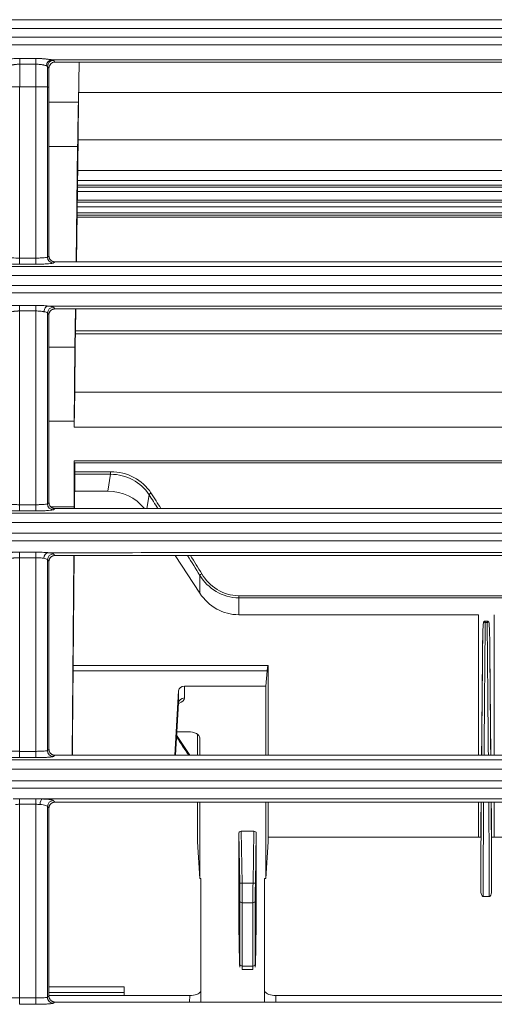
# Model space of a CAD drawing. Units: millimetres. Extents: x 0 to 1189, y 0 to 841.
# Drawn here: x 598 to 618, y 695 to 736 of the extents above; entities that cross this region are included whole.
import ezdxf

# ---------------------------------------------------------------- set-up
doc = ezdxf.new("R2010")
doc.units = ezdxf.units.MM
doc.layers.add('1', color=7, linetype='Continuous', true_color=0xffffff)

msp = doc.modelspace()

# ---------------------------------------------------------------- linework, layer by layer
at = {"layer": '1', "color": 252, "linetype": 'Continuous', "lineweight": 13}
for p, q in [((347.989, 736.418), (707.391, 736.418)), ((707.391, 736.044), (347.989, 736.044)), ((347.989, 735.675), (707.391, 735.675)), ((707.391, 735.349), (347.989, 735.349)), ((597.929, 734.776), (597.929, 734.53)), ((597.929, 734.776), (598.612, 734.776)), ((597.929, 734.53), (597.929, 733.568)), ((598.612, 734.53), (597.929, 734.53)), ((598.612, 734.776), (598.612, 734.53)), ((598.612, 733.568), (598.612, 734.53)), ((644.965, 734.717), (599.287, 734.717)), ((599.359, 734.69), (599.42, 734.617)), ((599.11, 734.441), (599.11, 733.565)), ((599.171, 734.368), (599.11, 734.441)), ((600.417, 732.93), (599.171, 732.93)), ((600.388, 731.047), (599.171, 731.047)), ((640.726, 729.605), (600.378, 729.605)), ((640.708, 728.776), (600.365, 728.776)), ((597.928, 726.063), (597.928, 726.321)), ((598.612, 726.063), (598.612, 726.321)), ((597.928, 724.317), (597.928, 724.08)), ((598.612, 724.317), (598.612, 724.08)), ((637.142, 723.11), (600.288, 723.11)), ((600.272, 722.542), (599.171, 722.542)), ((600.244, 719.418), (599.171, 719.418)), ((600.244, 717.728), (644.546, 717.728)), ((600.27, 717.273), (601.785, 717.273)), ((601.785, 717.161), (600.27, 717.161)), ((601.669, 716.446), (601.785, 717.161)), ((601.785, 717.161), (601.785, 717.273)), ((603.416, 716.297), (603.32, 715.71)), ((597.928, 715.612), (597.928, 715.874)), ((597.928, 715.874), (598.612, 715.874)), ((598.612, 715.612), (598.612, 715.874)), ((598.612, 715.612), (597.928, 715.612)), ((597.928, 713.865), (597.928, 713.63)), ((598.612, 713.865), (598.612, 713.63)), ((605.569, 712.125), (605.569, 712.879)), ((607.219, 711.928), (607.219, 712.02)), ((607.219, 712.02), (645.08, 712.02)), ((645.08, 711.928), (607.219, 711.928)), ((607.219, 711.928), (607.219, 711.214)), ((608.426, 708.832), (600.195, 708.832)), ((604.92, 708.194), (604.919, 707.687)), ((604.669, 707.486), (604.671, 707.993)), ((604.531, 705.26), (604.669, 707.486)), ((605.571, 705.991), (605.568, 706.018)), ((597.928, 705.162), (597.928, 705.427)), ((597.928, 705.427), (598.612, 705.427)), ((598.612, 705.162), (598.612, 705.427)), ((598.612, 705.162), (597.928, 705.162)), ((597.928, 703.183), (597.928, 703.415)), ((598.612, 703.183), (598.612, 703.415)), ((607.359, 699.847), (607.321, 702.039)), ((607.863, 702.039), (607.825, 699.847)), ((607.825, 699.847), (607.359, 699.847)), ((607.268, 699.099), (607.268, 696.415)), ((607.368, 696.332), (607.368, 699.016)), ((607.368, 699.016), (607.817, 699.016)), ((607.817, 699.016), (607.817, 696.332)), ((607.917, 696.415), (607.917, 699.099)), ((607.817, 696.332), (607.368, 696.332)), ((597.928, 694.712), (597.928, 694.98)), ((598.612, 694.712), (598.612, 694.98)), ((602.363, 695.212), (599.171, 695.212)), ((605.136, 694.809), (605.143, 695.08)), ((608.792, 695.08), (608.798, 694.809))]:
    msp.add_line(p, q, dxfattribs=at)
at = {"layer": '1', "color": 18, "linetype": 'Continuous', "lineweight": 13}
for p, q in [((599.42, 734.617), (644.832, 734.617)), ((600.447, 734.618), (600.417, 732.93)), ((600.428, 732.944), (600.457, 734.618)), ((599.171, 734.368), (599.171, 733.571)), ((640.807, 733.341), (600.435, 733.341)), ((600.333, 726.16), (600.404, 731.374)), ((640.764, 731.333), (600.403, 731.333)), ((600.388, 731.047), (600.321, 726.16)), ((640.736, 730.028), (600.384, 730.028)), ((640.717, 729.138), (600.371, 729.138)), ((600.376, 729.405), (640.723, 729.405)), ((600.364, 728.692), (640.706, 728.692)), ((640.943, 728.231), (600.36, 728.231)), ((640.735, 728.496), (600.363, 728.496)), ((600.357, 728.131), (641.18, 728.131)), ((641.913, 728.053), (600.357, 728.053)), ((642.059, 728.051), (600.358, 728.051)), ((644.833, 724.168), (599.419, 724.168)), ((600.294, 724.168), (600.272, 722.542)), ((600.293, 723.245), (600.306, 724.168)), ((637.142, 723.234), (600.292, 723.234)), ((600.244, 719.153), (600.27, 720.643)), ((645.08, 720.643), (600.27, 720.643)), ((600.244, 719.418), (600.244, 719.153)), ((644.759, 719.153), (600.244, 719.153)), ((600.244, 715.782), (600.244, 717.728)), ((600.246, 717.652), (644.513, 717.652)), ((600.27, 717.652), (600.27, 717.103)), ((600.27, 717.103), (600.257, 715.71)), ((601.669, 716.446), (600.264, 716.446)), ((600.244, 715.782), (599.25, 715.782)), ((599.422, 715.71), (644.83, 715.71)), ((600.244, 715.71), (600.244, 715.782)), ((644.833, 713.72), (599.419, 713.72)), ((600.149, 705.26), (600.226, 713.719)), ((600.239, 713.719), (600.17, 705.996)), ((605.569, 712.125), (604.526, 713.72)), ((617.389, 711.214), (607.219, 711.214)), ((617.389, 705.26), (617.389, 711.214)), ((618.059, 705.26), (618.059, 711.214)), ((617.756, 710.946), (617.672, 710.946)), ((617.756, 710.89), (617.672, 710.89)), ((617.672, 710.89), (617.672, 710.89)), ((617.756, 710.89), (617.756, 710.89)), ((608.461, 709.065), (600.197, 709.065)), ((608.426, 708.832), (608.364, 708.194)), ((608.467, 708.989), (608.467, 705.26)), ((604.92, 708.194), (608.364, 708.194)), ((608.364, 708.194), (608.364, 705.259)), ((604.671, 707.993), (604.502, 705.26)), ((604.531, 705.26), (604.669, 707.482)), ((604.584, 706.106), (605.147, 705.26)), ((605.069, 706.256), (604.593, 706.256)), ((605.467, 705.26), (605.467, 706.152)), ((600.17, 705.996), (600.169, 705.26)), ((605.571, 705.259), (605.571, 705.991)), ((599.422, 705.26), (644.829, 705.26)), ((644.833, 703.271), (599.419, 703.271)), ((605.467, 701.6), (605.467, 703.271)), ((605.571, 700.041), (605.571, 703.271)), ((608.364, 703.271), (608.364, 700.041)), ((608.467, 703.271), (608.467, 701.6)), ((617.389, 701.797), (617.389, 703.271)), ((618.059, 701.797), (618.059, 703.271)), ((607.223, 701.977), (607.259, 699.847)), ((607.223, 701.977), (607.223, 698.134)), ((607.863, 702.039), (607.321, 702.039)), ((607.925, 699.847), (607.962, 701.977)), ((607.962, 698.134), (607.962, 701.977)), ((605.571, 700.041), (605.467, 701.6)), ((608.467, 701.6), (608.364, 700.041)), ((608.468, 701.797), (617.389, 701.797)), ((617.389, 701.797), (617.484, 701.797)), ((617.944, 701.797), (618.059, 701.797)), ((618.059, 701.797), (645.08, 701.797)), ((605.617, 700.041), (605.571, 700.041)), ((605.617, 694.809), (605.617, 700.041)), ((608.317, 700.041), (608.317, 694.809)), ((608.364, 700.041), (608.317, 700.041)), ((617.845, 699.28), (617.583, 699.28)), ((607.24, 697.162), (607.223, 698.134)), ((607.962, 698.134), (607.945, 697.162)), ((607.365, 696.18), (607.82, 696.18)), ((602.357, 695.447), (599.171, 695.447)), ((599.171, 695.08), (605.143, 695.08)), ((602.365, 695.08), (602.363, 695.212)), ((608.792, 695.08), (645.08, 695.08))]:
    msp.add_line(p, q, dxfattribs=at)
at = {"layer": '1', "color": 252, "linetype": 'Continuous', "lineweight": 13}
for centre, major_axis, ratio, start_param, end_param in [((599.287, 734.469), (-0.053, -0.244), 0.895135, 3.378273, 4.903302), ((598.612, 734.434), (0.5, 0), 0.157656, 0.08728, 0.453033), ((599.359, 734.441), (-0.192, -0.16), 0.990777, 4.022679, 5.584363), ((598.612, 734.683), (0.75, 0), 0.105104, 0.08728, 0.453033), ((599.359, 726.36), (-0.156, 0.196), 0.993762, 0.898024, 2.465849), ((599.359, 723.991), (-0.192, -0.16), 0.990803, 4.02434, 5.58264), ((603.498, 716.328), (-0.084, -0.0542), 0.36902, 4.478604, 5.747571), ((572.812, 680.025), (42.579, -82.381), 0.48211, 1.760384, 1.768025), ((572.895, 680.055), (42.555, -82.49), 0.481782, 1.760042, 1.768628), ((599.359, 715.91), (-0.156, 0.196), 0.993752, 0.897404, 2.46644), ((599.359, 713.542), (-0.192, -0.16), 0.990812, 4.024934, 5.582023), ((572.812, 680.025), (42.579, -82.381), 0.48211, 1.723933, 1.734701), ((572.895, 680.055), (42.555, -82.49), 0.481782, 1.724536, 1.734401), ((605.652, 712.909), (-0.0852, -0.0524), 0.336625, 4.508274, 5.755254), ((604.919, 707.475), (-0.25, 0.001), 0.848047, 4.715023, 6.233486), ((604.418, 707.687), (0.501, 0), 0.529198, 5.257251, 6.281623), ((599.359, 705.459), (-0.156, 0.196), 0.993743, 0.896782, 2.467033), ((598.882, 703.161), (0.01, 0.25), 0.362066, 0.112373, 1.52337), ((599.359, 703.094), (0.193, 0.159), 0.990821, 0.883937, 2.439811), ((607.249, 699.863), (0.016, -0.9), 0.010904, 0.558315, 1.553153), ((607.359, 699.849), (0.1, 0.0017), 0.01745, 3.1525, 4.712088), ((607.349, 699.864), (0.016, -1), 0.009815, 0.558351, 1.553189), ((607.836, 699.864), (-0.016, -1), 0.009815, 4.729996, 5.724834), ((607.825, 699.849), (0.1, -0.0017), 0.01745, 4.71269, 6.272278), ((607.936, 699.863), (-0.016, -0.9), 0.010904, 4.730033, 5.72487), ((607.368, 699.101), (0.1, 0), 0.848048, 3.162174, 4.712389), ((607.817, 699.101), (0.1, 0), 0.848048, 4.712389, 6.262604), ((599.36, 695.009), (-0.155, 0.196), 0.993734, 0.896158, 2.467627)]:
    msp.add_ellipse(centre, major_axis=major_axis, ratio=ratio, start_param=start_param, end_param=end_param, dxfattribs=at)
at = {"layer": '1', "color": 18, "linetype": 'Continuous', "lineweight": 13}
for centre, major_axis, ratio, start_param, end_param in [((599.422, 734.366), (-0.161, 0.194), 0.990777, 5.593475, 7.15516), ((600.484, 733.012), (-0.105, -6), 0.010904, 4.726241, 5.04627), ((600.484, 733.012), (-0.087, -5), 0.010904, 4.726241, 5.04627), ((600.373, 724.883), (-0.087, -5), 0.010904, 5.04627, 5.72487), ((600.368, 724.507), (-0.105, -6), 0.010904, 5.04627, 5.72487), ((600.255, 718.152), (-0.009, -0.5), 0.010904, 5.72487, 6.283395), ((601.577, 714.52), (-1.882, -0.771), 0.937387, 3.395345, 4.300382), ((607.219, 713.311), (0, -2.097), 0.953686, 5.313544, 6.283185), ((608.426, 708.565), (-0.035, -0.5), 0.043523, 2.586139, 4.153439), ((604.92, 707.982), (0.25, 0), 0.848047, 1.570796, 3.089259), ((605.069, 705.991), (0.502, 0), 0.528124, 0, 1.570796), ((602.966, 735.111), (31.671, -58.261), 0.204832, 5.12044, 5.135783), ((607.323, 701.976), (0.1, -0.001), 0.63163, 1.589446, 3.149034), ((607.862, 701.976), (-0.1, -0.001), 0.63163, 3.134151, 4.693739), ((607.249, 697.178), (0.016, -0.9), 0.010904, 4.729652, 6.8415), ((607.936, 697.178), (-0.016, -0.9), 0.010904, 5.72487, 7.836719), ((607.368, 696.416), (0.1, 0), 0.848048, 3.162174, 4.712389), ((607.349, 697.18), (0.016, -1), 0.009815, 6.282985, 6.841536), ((607.817, 696.416), (0.1, 0), 0.848048, 4.712389, 6.262604), ((607.836, 697.18), (-0.016, -1), 0.009815, 5.724834, 6.283385), ((602.366, 694.947), (0.009, -0.5), 0.002649, 2.129255, 3.141868), ((605.143, 695.345), (0.5, 0), 0.529807, 4.712389, 5.961001), ((608.792, 695.345), (0.5, 0), 0.529807, 3.463777, 4.712389)]:
    msp.add_ellipse(centre, major_axis=major_axis, ratio=ratio, start_param=start_param, end_param=end_param, dxfattribs=at)
at = {"layer": '1', "color": 252, "linetype": 'Continuous', "lineweight": 13}
for points, knots in [([(597.254, 734.717), (597.27, 734.721), (597.288, 734.724), (597.327, 734.731), (597.349, 734.734), (597.379, 734.739), (597.385, 734.74), (597.397, 734.741), (597.403, 734.742), (597.423, 734.745), (597.436, 734.746), (597.476, 734.751), (597.504, 734.754), (597.548, 734.759), (597.564, 734.76), (597.587, 734.762), (597.594, 734.763), (597.61, 734.764), (597.618, 734.765), (597.658, 734.767), (597.69, 734.769), (597.757, 734.773), (597.79, 734.774), (597.842, 734.775), (597.859, 734.776), (597.894, 734.776), (597.911, 734.776), (597.929, 734.776)], [0, 0, 0, 0, 0.125, 0.125, 0.25, 0.25, 0.28125, 0.28125, 0.3125, 0.3125, 0.375, 0.375, 0.5, 0.5, 0.5625, 0.5625, 0.59375, 0.59375, 0.625, 0.625, 0.75, 0.75, 0.875, 0.875, 0.9375, 0.9375, 1, 1, 1, 1]), ([(597.929, 734.53), (597.917, 734.53), (597.905, 734.53), (597.881, 734.53), (597.87, 734.53), (597.835, 734.528), (597.789, 734.525), (597.745, 734.521), (597.719, 734.518), (597.713, 734.517), (597.703, 734.516), (597.687, 734.514), (597.672, 734.512), (597.643, 734.507), (597.624, 734.504), (597.597, 734.499), (597.589, 734.497), (597.572, 734.493), (597.564, 734.492), (597.541, 734.486), (597.527, 734.483), (597.501, 734.476), (597.489, 734.472), (597.479, 734.469)], [0, 0, 0, 0, 0.0625, 0.0625, 0.125, 0.125, 0.25, 0.375, 0.375, 0.40625, 0.40625, 0.4375, 0.5, 0.5, 0.625, 0.625, 0.6875, 0.6875, 0.75, 0.75, 0.875, 0.875, 1, 1, 1, 1]), ([(598.612, 734.776), (598.647, 734.776), (598.716, 734.775), (598.783, 734.773), (598.825, 734.771), (598.833, 734.77), (598.85, 734.769), (598.858, 734.769), (598.882, 734.767), (598.899, 734.766), (598.946, 734.763), (598.977, 734.76), (599.021, 734.756), (599.035, 734.754), (599.057, 734.752), (599.064, 734.751), (599.078, 734.75), (599.085, 734.749), (599.118, 734.745), (599.144, 734.741), (599.191, 734.734), (599.213, 734.731), (599.243, 734.726), (599.252, 734.724), (599.27, 734.721), (599.279, 734.719), (599.287, 734.717)], [0, 0, 0, 0, 0.125, 0.25, 0.25, 0.28125, 0.28125, 0.3125, 0.3125, 0.375, 0.375, 0.5, 0.5, 0.5625, 0.5625, 0.59375, 0.59375, 0.625, 0.625, 0.75, 0.75, 0.875, 0.875, 0.9375, 0.9375, 1, 1, 1, 1]), ([(599.062, 734.469), (599.057, 734.47), (599.051, 734.472), (599.039, 734.476), (599.033, 734.477), (599.014, 734.483), (599, 734.486), (598.969, 734.493), (598.952, 734.497), (598.925, 734.502), (598.916, 734.504), (598.897, 734.507), (598.888, 734.509), (598.858, 734.513), (598.838, 734.516), (598.806, 734.52), (598.795, 734.521), (598.779, 734.523), (598.773, 734.523), (598.762, 734.524), (598.756, 734.525), (598.728, 734.527), (598.705, 734.528), (598.659, 734.53), (598.636, 734.53), (598.612, 734.53)], [0, 0, 0, 0, 0.0625, 0.0625, 0.125, 0.125, 0.25, 0.25, 0.375, 0.375, 0.4375, 0.4375, 0.5, 0.5, 0.625, 0.625, 0.6875, 0.6875, 0.71875, 0.71875, 0.75, 0.75, 0.875, 0.875, 1, 1, 1, 1]), ([(597.928, 726.063), (597.845, 726.063), (597.76, 726.064), (597.601, 726.068), (597.526, 726.071), (597.395, 726.078), (597.337, 726.082), (597.248, 726.092), (597.215, 726.098), (597.189, 726.106), (597.184, 726.108), (597.181, 726.11)], [0, 0, 0, 0, 0.227435, 0.227435, 0.454865, 0.454865, 0.682355, 0.682355, 0.90997, 0.90997, 1, 1, 1, 1]), ([(597.43, 726.361), (597.432, 726.359), (597.436, 726.357), (597.453, 726.35), (597.475, 726.346), (597.534, 726.337), (597.573, 726.334), (597.66, 726.328), (597.71, 726.325), (597.816, 726.322), (597.873, 726.321), (597.928, 726.321)], [0, 0, 0, 0, 0.090063, 0.090063, 0.31774, 0.31774, 0.545243, 0.545243, 0.772636, 0.772636, 1, 1, 1, 1]), ([(597.928, 726.321), (598.095, 726.321), (598.262, 726.321), (598.49, 726.321), (598.551, 726.321), (598.612, 726.321)], [0, 0, 0, 0, 0.731226, 0.731226, 1, 1, 1, 1]), ([(598.612, 726.321), (598.634, 726.321), (598.657, 726.321), (598.734, 726.322), (598.789, 726.324), (598.889, 726.328), (598.935, 726.331), (599.013, 726.338), (599.045, 726.342), (599.091, 726.351), (599.105, 726.356), (599.11, 726.361)], [0, 0, 0, 0, 0.089261, 0.089261, 0.316746, 0.316746, 0.544403, 0.544403, 0.772184, 0.772184, 1, 1, 1, 1]), ([(599.359, 726.11), (599.352, 726.105), (599.33, 726.099), (599.261, 726.088), (599.213, 726.083), (599.097, 726.075), (599.027, 726.071), (598.878, 726.066), (598.795, 726.064), (598.679, 726.063), (598.646, 726.063), (598.612, 726.063)], [0, 0, 0, 0, 0.227742, 0.227742, 0.455488, 0.455488, 0.683163, 0.683163, 0.910708, 0.910708, 1, 1, 1, 1]), ([(599.11, 726.361), (599.125, 726.372), (599.139, 726.384), (599.156, 726.397), (599.158, 726.399), (599.164, 726.403), (599.167, 726.406), (599.171, 726.409)], [0, 0, 0, 0, 0.717672, 0.717672, 0.816403, 0.816403, 1, 1, 1, 1]), ([(599.421, 726.16), (599.417, 726.157), (599.413, 726.153), (599.395, 726.138), (599.38, 726.127), (599.363, 726.114), (599.361, 726.112), (599.359, 726.11)], [0, 0, 0, 0, 0.199015, 0.199015, 0.900753, 0.900753, 1, 1, 1, 1]), ([(707.392, 725.581), (646.812, 725.581), (586.232, 725.581), (466.431, 725.581), (407.21, 725.581), (347.988, 725.581)], [0, 0, 0, 0, 0.505671, 0.505671, 1, 1, 1, 1]), ([(347.988, 725.166), (351.073, 725.166), (354.157, 725.166), (369.577, 725.166), (381.914, 725.166), (443.596, 725.165), (492.942, 725.165), (597.322, 725.165), (652.357, 725.165), (707.392, 725.165)], [0, 0, 0, 0, 0.025744, 0.025744, 0.128718, 0.128718, 0.540616, 0.540616, 1, 1, 1, 1]), ([(707.392, 724.849), (704.058, 724.849), (700.725, 724.849), (684.058, 724.849), (670.725, 724.849), (604.058, 724.849), (550.725, 724.849), (469.105, 724.849), (440.817, 724.849), (396.139, 724.849), (379.747, 724.849), (359.258, 724.849), (355.16, 724.849), (350.037, 724.849), (349.013, 724.849), (347.988, 724.849)], [0, 0, 0, 0, 0.027824, 0.027824, 0.139119, 0.139119, 0.584302, 0.584302, 0.82042, 0.82042, 0.957243, 0.957243, 0.991449, 0.991449, 1, 1, 1, 1]), ([(597.928, 724.08), (597.91, 724.08), (597.892, 724.08), (597.865, 724.079), (597.855, 724.079), (597.837, 724.078), (597.828, 724.078), (597.784, 724.075), (597.75, 724.072), (597.709, 724.068), (597.701, 724.067), (597.685, 724.065), (597.677, 724.064), (597.654, 724.06), (597.639, 724.058), (597.596, 724.051), (597.57, 724.046), (597.547, 724.042)], [0, 0, 0, 0, 0.125, 0.125, 0.1875, 0.1875, 0.25, 0.25, 0.5, 0.5, 0.5625, 0.5625, 0.625, 0.625, 0.75, 0.75, 1, 1, 1, 1]), ([(598.956, 724.049), (598.945, 724.051), (598.933, 724.053), (598.908, 724.057), (598.895, 724.059), (598.855, 724.065), (598.827, 724.068), (598.783, 724.073), (598.768, 724.074), (598.738, 724.076), (598.722, 724.077), (598.676, 724.079), (598.644, 724.08), (598.612, 724.08)], [0, 0, 0, 0, 0.125, 0.125, 0.25, 0.25, 0.5, 0.5, 0.625, 0.625, 0.75, 0.75, 1, 1, 1, 1]), ([(599.11, 723.992), (599.11, 723.993), (599.109, 723.995), (599.1, 724.006), (599.083, 724.016), (599.032, 724.033), (598.997, 724.042), (598.956, 724.049)], [0, 0, 0, 0, 0.062138, 0.062138, 0.529819, 0.529819, 1, 1, 1, 1]), ([(599.129, 724.29), (599.191, 724.284), (599.242, 724.277), (599.319, 724.261), (599.345, 724.252), (599.357, 724.242), (599.358, 724.241), (599.359, 724.24)], [0, 0, 0, 0, 0.468997, 0.468997, 0.937792, 0.937792, 1, 1, 1, 1]), ([(599.359, 724.24), (599.365, 724.233), (599.37, 724.227), (599.383, 724.212), (599.39, 724.203), (599.404, 724.186), (599.412, 724.177), (599.419, 724.168)], [0, 0, 0, 0, 0.273063, 0.273063, 0.632198, 0.632198, 1, 1, 1, 1]), ([(599.171, 723.919), (599.164, 723.927), (599.157, 723.936), (599.136, 723.961), (599.123, 723.976), (599.11, 723.992)], [0, 0, 0, 0, 0.360416, 0.360416, 1, 1, 1, 1]), ([(601.785, 717.273), (602.135, 717.273), (602.478, 717.188), (603.072, 716.873), (603.322, 716.644), (603.498, 716.371)], [0, 0, 0, 0, 0.5, 0.5, 1, 1, 1, 1]), ([(603.416, 716.297), (603.249, 716.56), (603.012, 716.78), (602.446, 717.082), (602.118, 717.162), (601.785, 717.161)], [0, 0, 0, 0, 0.5, 0.5, 1, 1, 1, 1]), ([(597.43, 715.911), (597.432, 715.909), (597.436, 715.907), (597.453, 715.901), (597.475, 715.897), (597.534, 715.889), (597.572, 715.886), (597.66, 715.88), (597.71, 715.878), (597.816, 715.875), (597.872, 715.874), (597.928, 715.874)], [0, 0, 0, 0, 0.089734, 0.089734, 0.317368, 0.317368, 0.544941, 0.544941, 0.772476, 0.772476, 1, 1, 1, 1]), ([(598.612, 715.874), (598.635, 715.874), (598.657, 715.874), (598.734, 715.875), (598.789, 715.876), (598.889, 715.881), (598.935, 715.883), (599.013, 715.89), (599.045, 715.894), (599.091, 715.902), (599.105, 715.906), (599.11, 715.911)], [0, 0, 0, 0, 0.089454, 0.089454, 0.31702, 0.31702, 0.544647, 0.544647, 0.772318, 0.772318, 1, 1, 1, 1]), ([(599.11, 715.911), (599.123, 715.921), (599.136, 715.931), (599.157, 715.947), (599.164, 715.953), (599.171, 715.959)], [0, 0, 0, 0, 0.639601, 0.639601, 1, 1, 1, 1]), ([(599.422, 715.71), (599.414, 715.704), (599.407, 715.698), (599.386, 715.682), (599.373, 715.671), (599.359, 715.66)], [0, 0, 0, 0, 0.35185, 0.35185, 1, 1, 1, 1]), ([(597.928, 715.612), (597.845, 715.612), (597.759, 715.613), (597.601, 715.617), (597.526, 715.62), (597.394, 715.627), (597.337, 715.632), (597.248, 715.642), (597.215, 715.647), (597.189, 715.655), (597.184, 715.658), (597.181, 715.66)], [0, 0, 0, 0, 0.227549, 0.227549, 0.455097, 0.455097, 0.682665, 0.682665, 0.910278, 0.910278, 1, 1, 1, 1]), ([(599.359, 715.66), (599.352, 715.654), (599.33, 715.648), (599.261, 715.638), (599.213, 715.633), (599.097, 715.624), (599.027, 715.621), (598.878, 715.615), (598.795, 715.614), (598.679, 715.613), (598.646, 715.612), (598.612, 715.612)], [0, 0, 0, 0, 0.227656, 0.227656, 0.455314, 0.455314, 0.682948, 0.682948, 0.910535, 0.910535, 1, 1, 1, 1]), ([(707.392, 715.126), (646.812, 715.126), (586.232, 715.126), (466.431, 715.126), (407.209, 715.126), (347.988, 715.126)], [0, 0, 0, 0, 0.505671, 0.505671, 1, 1, 1, 1]), ([(347.988, 714.666), (351.072, 714.666), (354.156, 714.666), (369.577, 714.666), (381.913, 714.666), (443.594, 714.666), (492.94, 714.666), (597.321, 714.666), (652.356, 714.666), (707.392, 714.667)], [0, 0, 0, 0, 0.025743, 0.025743, 0.128716, 0.128716, 0.540609, 0.540609, 1, 1, 1, 1]), ([(707.392, 714.35), (704.059, 714.35), (700.726, 714.35), (684.059, 714.35), (670.726, 714.35), (604.059, 714.35), (550.726, 714.35), (470.019, 714.35), (442.647, 714.35), (398.186, 714.35), (381.097, 714.35), (359.736, 714.35), (355.464, 714.35), (350.124, 714.35), (349.056, 714.35), (347.988, 714.35)], [0, 0, 0, 0, 0.027824, 0.027824, 0.139119, 0.139119, 0.5843, 0.5843, 0.812784, 0.812784, 0.955425, 0.955425, 0.991085, 0.991085, 1, 1, 1, 1]), ([(597.928, 713.63), (597.921, 713.63), (597.913, 713.63), (597.897, 713.63), (597.889, 713.63), (597.866, 713.629), (597.85, 713.629), (597.804, 713.627), (597.775, 713.625), (597.738, 713.622), (597.731, 713.621), (597.717, 713.62), (597.696, 713.618), (597.675, 713.616), (597.636, 713.611), (597.612, 713.607), (597.589, 713.604)], [0, 0, 0, 0, 0.0625, 0.0625, 0.125, 0.125, 0.25, 0.25, 0.5, 0.5, 0.5625, 0.5625, 0.625, 0.75, 0.75, 1, 1, 1, 1]), ([(597.928, 713.865), (598.042, 713.865), (598.156, 713.865), (598.384, 713.865), (598.498, 713.865), (598.612, 713.865)], [0, 0, 0, 0, 0.500004, 0.500004, 1, 1, 1, 1]), ([(598.612, 713.63), (598.498, 713.63), (598.384, 713.63), (598.156, 713.63), (598.042, 713.63), (597.928, 713.63)], [0, 0, 0, 0, 0.499996, 0.499996, 1, 1, 1, 1]), ([(598.952, 713.604), (598.941, 713.606), (598.929, 713.607), (598.904, 713.611), (598.891, 713.612), (598.852, 713.617), (598.824, 713.62), (598.781, 713.624), (598.766, 713.625), (598.736, 713.627), (598.721, 713.627), (598.675, 713.629), (598.644, 713.63), (598.612, 713.63)], [0, 0, 0, 0, 0.125, 0.125, 0.25, 0.25, 0.5, 0.5, 0.625, 0.625, 0.75, 0.75, 1, 1, 1, 1]), ([(599.11, 713.544), (599.108, 713.548), (599.104, 713.553), (599.086, 713.567), (599.064, 713.577), (599.011, 713.592), (598.983, 713.598), (598.952, 713.603)], [0, 0, 0, 0, 0.197943, 0.197943, 0.656205, 0.656205, 1, 1, 1, 1]), ([(599.122, 713.842), (599.168, 713.838), (599.21, 713.833), (599.289, 713.82), (599.323, 713.811), (599.35, 713.799), (599.356, 713.795), (599.359, 713.791)], [0, 0, 0, 0, 0.344783, 0.344783, 0.802651, 0.802651, 1, 1, 1, 1]), ([(599.359, 713.791), (599.372, 713.776), (599.384, 713.761), (599.404, 713.737), (599.411, 713.728), (599.419, 713.72)], [0, 0, 0, 0, 0.630359, 0.630359, 1, 1, 1, 1]), ([(599.171, 713.47), (599.164, 713.479), (599.157, 713.488), (599.136, 713.512), (599.123, 713.528), (599.11, 713.544)], [0, 0, 0, 0, 0.360396, 0.360396, 1, 1, 1, 1]), ([(607.219, 711.928), (606.874, 711.928), (606.539, 712.029), (605.974, 712.369), (605.741, 712.607), (605.569, 712.879)], [0, 0, 0, 0, 0.5, 0.5, 1, 1, 1, 1]), ([(605.652, 712.948), (605.813, 712.685), (606.033, 712.453), (606.569, 712.12), (606.889, 712.02), (607.219, 712.02)], [0, 0, 0, 0, 0.5, 0.5, 1, 1, 1, 1]), ([(617.672, 710.89), (617.672, 710.831), (617.671, 710.773), (617.669, 710.478), (617.667, 710.243), (617.656, 709.066), (617.648, 708.124), (617.634, 706.541), (617.628, 705.9), (617.622, 705.26)], [0, 0, 0, 0, 0.031361, 0.031361, 0.156805, 0.156805, 0.658582, 0.658582, 1, 1, 1, 1]), ([(617.806, 705.26), (617.8, 705.926), (617.794, 706.592), (617.777, 708.469), (617.767, 709.679), (617.756, 710.89)], [0, 0, 0, 0, 0.354854, 0.354854, 1, 1, 1, 1]), ([(617.522, 705.26), (617.528, 705.941), (617.534, 706.623), (617.54, 707.346), (617.541, 707.386), (617.55, 708.37), (617.558, 709.312), (617.566, 710.255)], [0, 0, 0, 0, 0.409444, 0.409444, 0.433765, 0.433765, 1, 1, 1, 1]), ([(617.862, 710.255), (617.863, 710.197), (617.863, 710.138), (617.866, 709.843), (617.868, 709.608), (617.878, 708.431), (617.886, 707.489), (617.899, 706.118), (617.902, 705.689), (617.906, 705.26)], [0, 0, 0, 0, 0.035347, 0.035347, 0.176733, 0.176733, 0.742278, 0.742278, 1, 1, 1, 1]), ([(597.43, 705.461), (597.432, 705.459), (597.436, 705.457), (597.453, 705.452), (597.475, 705.448), (597.534, 705.441), (597.572, 705.438), (597.66, 705.433), (597.71, 705.431), (597.816, 705.428), (597.872, 705.427), (597.928, 705.427)], [0, 0, 0, 0, 0.08954, 0.08954, 0.317162, 0.317162, 0.544777, 0.544777, 0.772389, 0.772389, 1, 1, 1, 1]), ([(598.612, 705.427), (598.635, 705.427), (598.657, 705.427), (598.734, 705.428), (598.789, 705.429), (598.889, 705.433), (598.935, 705.436), (599.013, 705.442), (599.045, 705.445), (599.091, 705.452), (599.106, 705.456), (599.11, 705.461)], [0, 0, 0, 0, 0.089514, 0.089514, 0.317129, 0.317129, 0.544749, 0.544749, 0.772374, 0.772374, 1, 1, 1, 1]), ([(599.11, 705.461), (599.123, 705.471), (599.136, 705.481), (599.157, 705.497), (599.164, 705.503), (599.171, 705.509)], [0, 0, 0, 0, 0.639625, 0.639625, 1, 1, 1, 1]), ([(599.422, 705.26), (599.415, 705.254), (599.408, 705.248), (599.387, 705.231), (599.373, 705.221), (599.359, 705.21)], [0, 0, 0, 0, 0.350102, 0.350102, 1, 1, 1, 1]), ([(347.988, 705.07), (439.383, 705.07), (530.779, 705.07), (650.58, 705.07), (678.986, 705.07), (707.393, 705.07)], [0, 0, 0, 0, 0.76289, 0.76289, 1, 1, 1, 1]), ([(597.928, 705.162), (597.844, 705.162), (597.759, 705.163), (597.601, 705.167), (597.525, 705.17), (597.394, 705.177), (597.337, 705.182), (597.248, 705.192), (597.215, 705.197), (597.189, 705.205), (597.184, 705.207), (597.181, 705.21)], [0, 0, 0, 0, 0.227613, 0.227613, 0.455226, 0.455226, 0.682842, 0.682842, 0.910461, 0.910461, 1, 1, 1, 1]), ([(599.359, 705.21), (599.352, 705.204), (599.33, 705.198), (599.261, 705.187), (599.213, 705.182), (599.097, 705.174), (599.028, 705.17), (598.878, 705.165), (598.796, 705.163), (598.679, 705.162), (598.646, 705.162), (598.612, 705.162)], [0, 0, 0, 0, 0.227623, 0.227623, 0.455247, 0.455247, 0.682868, 0.682868, 0.910485, 0.910485, 1, 1, 1, 1]), ([(707.393, 704.671), (648.171, 704.671), (588.95, 704.671), (469.148, 704.671), (408.568, 704.671), (347.988, 704.671)], [0, 0, 0, 0, 0.494329, 0.494329, 1, 1, 1, 1]), ([(347.988, 704.183), (351.072, 704.183), (354.156, 704.183), (369.576, 704.183), (381.912, 704.183), (443.594, 704.183), (492.939, 704.184), (597.32, 704.184), (652.356, 704.184), (707.393, 704.185)], [0, 0, 0, 0, 0.025743, 0.025743, 0.128715, 0.128715, 0.540605, 0.540605, 1, 1, 1, 1]), ([(707.393, 703.871), (704.059, 703.871), (700.726, 703.871), (684.059, 703.871), (670.726, 703.87), (604.059, 703.87), (550.726, 703.87), (470.326, 703.869), (443.26, 703.869), (398.871, 703.869), (381.549, 703.869), (359.896, 703.869), (355.566, 703.869), (350.153, 703.869), (349.07, 703.869), (347.988, 703.869)], [0, 0, 0, 0, 0.027824, 0.027824, 0.139119, 0.139119, 0.584299, 0.584299, 0.810226, 0.810226, 0.954816, 0.954816, 0.990963, 0.990963, 1, 1, 1, 1]), ([(597.928, 703.183), (597.897, 703.183), (597.867, 703.183), (597.807, 703.18), (597.778, 703.179), (597.749, 703.177)], [0, 0, 0, 0, 0.5, 0.5, 1, 1, 1, 1]), ([(597.928, 703.415), (598.042, 703.415), (598.156, 703.415), (598.384, 703.415), (598.498, 703.415), (598.612, 703.415)], [0, 0, 0, 0, 0.500003, 0.500003, 1, 1, 1, 1]), ([(598.612, 703.183), (598.498, 703.183), (598.384, 703.183), (598.156, 703.183), (598.042, 703.183), (597.928, 703.183)], [0, 0, 0, 0, 0.499997, 0.499997, 1, 1, 1, 1]), ([(598.792, 703.177), (598.763, 703.179), (598.734, 703.18), (598.674, 703.183), (598.643, 703.183), (598.612, 703.183)], [0, 0, 0, 0, 0.5, 0.5, 1, 1, 1, 1]), ([(599.11, 703.095), (599.108, 703.1), (599.104, 703.105), (599.086, 703.12), (599.063, 703.13), (599.003, 703.148), (598.965, 703.156), (598.882, 703.168), (598.838, 703.173), (598.792, 703.177)], [0, 0, 0, 0, 0.133344, 0.133344, 0.43721, 0.43721, 0.735336, 0.735336, 1, 1, 1, 1]), ([(645.195, 703.41), (644.215, 703.41), (643.235, 703.41), (638.334, 703.41), (634.414, 703.41), (619.956, 703.41), (609.419, 703.41), (598.882, 703.41)], [0, 0, 0, 0, 0.063486, 0.063486, 0.317432, 0.317432, 1, 1, 1, 1]), ([(598.882, 703.41), (598.951, 703.407), (599.017, 703.403), (599.141, 703.393), (599.198, 703.386), (599.288, 703.371), (599.322, 703.363), (599.35, 703.35), (599.356, 703.346), (599.359, 703.342)], [0, 0, 0, 0, 0.266376, 0.266376, 0.564846, 0.564846, 0.867516, 0.867516, 1, 1, 1, 1]), ([(599.359, 703.342), (599.372, 703.327), (599.384, 703.312), (599.404, 703.289), (599.411, 703.28), (599.419, 703.271)], [0, 0, 0, 0, 0.628512, 0.628512, 1, 1, 1, 1]), ([(599.171, 703.022), (599.164, 703.03), (599.157, 703.039), (599.136, 703.064), (599.123, 703.08), (599.11, 703.095)], [0, 0, 0, 0, 0.360373, 0.360373, 1, 1, 1, 1]), ([(597.43, 695.01), (597.432, 695.009), (597.436, 695.008), (597.453, 695.003), (597.475, 694.999), (597.534, 694.993), (597.572, 694.99), (597.66, 694.985), (597.71, 694.983), (597.816, 694.981), (597.872, 694.98), (597.928, 694.98)], [0, 0, 0, 0, 0.089483, 0.089483, 0.317122, 0.317122, 0.544752, 0.544752, 0.772377, 0.772377, 1, 1, 1, 1]), ([(597.928, 694.98), (598.095, 694.98), (598.262, 694.98), (598.49, 694.98), (598.551, 694.98), (598.612, 694.98)], [0, 0, 0, 0, 0.730959, 0.730959, 1, 1, 1, 1]), ([(598.612, 694.98), (598.635, 694.98), (598.657, 694.981), (598.734, 694.981), (598.789, 694.982), (598.889, 694.986), (598.935, 694.988), (599.013, 694.993), (599.045, 694.996), (599.091, 695.003), (599.106, 695.007), (599.11, 695.01)], [0, 0, 0, 0, 0.089441, 0.089441, 0.31707, 0.31707, 0.544709, 0.544709, 0.772353, 0.772353, 1, 1, 1, 1]), ([(599.11, 695.01), (599.123, 695.021), (599.136, 695.031), (599.157, 695.047), (599.164, 695.053), (599.171, 695.059)], [0, 0, 0, 0, 0.639653, 0.639653, 1, 1, 1, 1]), ([(599.36, 694.759), (599.352, 694.754), (599.33, 694.748), (599.261, 694.737), (599.213, 694.732), (599.097, 694.724), (599.028, 694.72), (598.878, 694.715), (598.796, 694.713), (598.679, 694.712), (598.646, 694.712), (598.612, 694.712)], [0, 0, 0, 0, 0.227643, 0.227643, 0.455286, 0.455286, 0.682925, 0.682925, 0.910557, 0.910557, 1, 1, 1, 1]), ([(599.423, 694.809), (599.415, 694.804), (599.408, 694.798), (599.387, 694.781), (599.373, 694.77), (599.36, 694.759)], [0, 0, 0, 0, 0.348364, 0.348364, 1, 1, 1, 1])]:
    msp.add_open_spline(points, degree=3, knots=knots, dxfattribs=at)
at = {"layer": '1', "color": 18, "linetype": 'Continuous', "lineweight": 13}
for points, knots in [([(597.928, 733.573), (597.887, 733.573), (597.846, 733.573), (597.752, 733.573), (597.699, 733.573), (597.606, 733.573), (597.564, 733.573), (597.497, 733.574), (597.47, 733.574), (597.441, 733.573), (597.434, 733.576), (597.43, 733.565)], [0, 0, 0, 0, 0.165847, 0.165847, 0.393451, 0.393451, 0.620689, 0.620689, 0.847698, 0.847698, 1, 1, 1, 1]), ([(599.11, 733.565), (599.108, 733.571), (599.105, 733.571), (599.088, 733.574), (599.066, 733.574), (599.007, 733.574), (598.968, 733.573), (598.881, 733.573), (598.831, 733.573), (598.725, 733.573), (598.668, 733.573), (598.612, 733.573)], [0, 0, 0, 0, 0.090428, 0.090428, 0.317849, 0.317849, 0.545238, 0.545238, 0.772619, 0.772619, 1, 1, 1, 1]), ([(599.11, 733.565), (599.116, 733.563), (599.122, 733.562), (599.138, 733.559), (599.148, 733.557), (599.162, 733.554), (599.166, 733.553), (599.171, 733.552)], [0, 0, 0, 0, 0.295618, 0.295618, 0.772266, 0.772266, 1, 1, 1, 1]), ([(599.171, 726.409), (599.171, 726.393), (599.173, 726.376), (599.178, 726.352), (599.179, 726.345), (599.184, 726.329), (599.187, 726.321), (599.196, 726.298), (599.204, 726.284), (599.218, 726.264), (599.223, 726.257), (599.233, 726.244), (599.239, 726.238), (599.256, 726.221), (599.269, 726.211), (599.286, 726.2), (599.289, 726.197), (599.296, 726.193), (599.307, 726.187), (599.325, 726.178), (599.341, 726.173), (599.356, 726.168), (599.364, 726.166), (599.389, 726.161), (599.405, 726.16), (599.421, 726.16)], [0, 0, 0, 0, 0.125, 0.125, 0.1875, 0.1875, 0.25, 0.25, 0.375, 0.375, 0.4375, 0.4375, 0.5, 0.5, 0.625, 0.625, 0.65625, 0.65625, 0.6875, 0.75, 0.8125, 0.8125, 0.875, 0.875, 1, 1, 1, 1]), ([(597.356, 724.284), (597.374, 724.286), (597.392, 724.288), (597.432, 724.292), (597.474, 724.297), (597.519, 724.3), (597.554, 724.303), (597.566, 724.304), (597.59, 724.306), (597.602, 724.307), (597.663, 724.31), (597.714, 724.313), (597.78, 724.315), (597.794, 724.316), (597.821, 724.316), (597.834, 724.316), (597.874, 724.317), (597.901, 724.317), (597.928, 724.317)], [0, 0, 0, 0, 0.125, 0.125, 0.25, 0.375, 0.375, 0.4375, 0.4375, 0.5, 0.5, 0.75, 0.75, 0.8125, 0.8125, 0.875, 0.875, 1, 1, 1, 1]), ([(598.612, 724.317), (598.66, 724.317), (598.707, 724.317), (598.776, 724.315), (598.799, 724.314), (598.833, 724.312), (598.844, 724.312), (598.866, 724.311), (598.878, 724.31), (598.933, 724.307), (598.975, 724.304), (599.035, 724.299), (599.054, 724.298), (599.092, 724.294), (599.11, 724.292), (599.128, 724.29)], [0, 0, 0, 0, 0.25, 0.25, 0.375, 0.375, 0.4375, 0.4375, 0.5, 0.5, 0.75, 0.75, 0.875, 0.875, 1, 1, 1, 1]), ([(599.419, 724.168), (599.403, 724.168), (599.386, 724.166), (599.363, 724.162), (599.355, 724.16), (599.339, 724.155), (599.331, 724.152), (599.309, 724.143), (599.294, 724.135), (599.274, 724.121), (599.268, 724.117), (599.255, 724.106), (599.249, 724.101), (599.232, 724.083), (599.222, 724.071), (599.21, 724.054), (599.208, 724.05), (599.204, 724.043), (599.198, 724.033), (599.19, 724.014), (599.184, 723.999), (599.179, 723.983), (599.177, 723.975), (599.173, 723.951), (599.171, 723.935), (599.171, 723.919)], [0, 0, 0, 0, 0.125, 0.125, 0.1875, 0.1875, 0.25, 0.25, 0.375, 0.375, 0.4375, 0.4375, 0.5, 0.5, 0.625, 0.625, 0.65625, 0.65625, 0.6875, 0.75, 0.8125, 0.8125, 0.875, 0.875, 1, 1, 1, 1]), ([(599.171, 715.959), (599.171, 715.942), (599.173, 715.926), (599.178, 715.902), (599.18, 715.894), (599.184, 715.879), (599.187, 715.871), (599.197, 715.848), (599.204, 715.834), (599.218, 715.814), (599.223, 715.807), (599.233, 715.794), (599.239, 715.788), (599.256, 715.771), (599.269, 715.761), (599.286, 715.749), (599.289, 715.747), (599.296, 715.743), (599.307, 715.737), (599.326, 715.728), (599.341, 715.723), (599.357, 715.718), (599.365, 715.716), (599.389, 715.711), (599.405, 715.71), (599.422, 715.71)], [0, 0, 0, 0, 0.125, 0.125, 0.1875, 0.1875, 0.25, 0.25, 0.375, 0.375, 0.4375, 0.4375, 0.5, 0.5, 0.625, 0.625, 0.65625, 0.65625, 0.6875, 0.75, 0.8125, 0.8125, 0.875, 0.875, 1, 1, 1, 1]), ([(597.418, 713.843), (597.453, 713.846), (597.49, 713.849), (597.549, 713.853), (597.57, 713.854), (597.601, 713.856), (597.612, 713.856), (597.633, 713.857), (597.644, 713.858), (597.699, 713.86), (597.743, 713.862), (597.812, 713.864), (597.835, 713.864), (597.87, 713.864), (597.882, 713.865), (597.905, 713.865), (597.917, 713.865), (597.928, 713.865)], [0, 0, 0, 0, 0.25, 0.25, 0.375, 0.375, 0.4375, 0.4375, 0.5, 0.5, 0.75, 0.75, 0.875, 0.875, 0.9375, 0.9375, 1, 1, 1, 1]), ([(598.612, 713.865), (598.659, 713.865), (598.706, 713.864), (598.774, 713.863), (598.797, 713.862), (598.83, 713.861), (598.841, 713.86), (598.864, 713.859), (598.875, 713.859), (598.929, 713.856), (598.971, 713.854), (599.031, 713.85), (599.05, 713.849), (599.078, 713.847), (599.088, 713.846), (599.106, 713.844), (599.115, 713.844), (599.123, 713.843)], [0, 0, 0, 0, 0.25, 0.25, 0.375, 0.375, 0.4375, 0.4375, 0.5, 0.5, 0.75, 0.75, 0.875, 0.875, 0.9375, 0.9375, 1, 1, 1, 1]), ([(599.419, 713.72), (599.402, 713.72), (599.386, 713.718), (599.362, 713.713), (599.354, 713.711), (599.339, 713.706), (599.331, 713.704), (599.309, 713.694), (599.294, 713.687), (599.274, 713.673), (599.268, 713.668), (599.255, 713.658), (599.249, 713.652), (599.232, 713.635), (599.222, 713.622), (599.21, 713.605), (599.208, 713.602), (599.204, 713.595), (599.198, 713.584), (599.19, 713.566), (599.184, 713.55), (599.179, 713.535), (599.178, 713.527), (599.173, 713.503), (599.171, 713.487), (599.171, 713.47)], [0, 0, 0, 0, 0.125, 0.125, 0.1875, 0.1875, 0.25, 0.25, 0.375, 0.375, 0.4375, 0.4375, 0.5, 0.5, 0.625, 0.625, 0.65625, 0.65625, 0.6875, 0.75, 0.8125, 0.8125, 0.875, 0.875, 1, 1, 1, 1]), ([(617.566, 710.255), (617.567, 710.363), (617.57, 710.47), (617.578, 710.631), (617.581, 710.684), (617.588, 710.791), (617.593, 710.845), (617.598, 710.898)], [0, 0, 0, 0, 0.5, 0.5, 0.75, 0.75, 1, 1, 1, 1]), ([(617.598, 710.898), (617.6, 710.901), (617.602, 710.904), (617.606, 710.91), (617.609, 710.913), (617.616, 710.921), (617.621, 710.926), (617.631, 710.933), (617.634, 710.935), (617.641, 710.939), (617.644, 710.94), (617.652, 710.943), (617.656, 710.944), (617.664, 710.946), (617.668, 710.946), (617.672, 710.946)], [0, 0, 0, 0, 0.125, 0.125, 0.25, 0.25, 0.5, 0.5, 0.625, 0.625, 0.75, 0.75, 0.875, 0.875, 1, 1, 1, 1]), ([(617.598, 710.898), (617.603, 710.897), (617.608, 710.896), (617.616, 710.895), (617.619, 710.894), (617.625, 710.893), (617.628, 710.893), (617.638, 710.892), (617.644, 710.891), (617.654, 710.891), (617.658, 710.891), (617.665, 710.89), (617.668, 710.89), (617.672, 710.89)], [0, 0, 0, 0, 0.25, 0.25, 0.375, 0.375, 0.5, 0.5, 0.75, 0.75, 0.875, 0.875, 1, 1, 1, 1]), ([(617.756, 710.946), (617.764, 710.946), (617.772, 710.944), (617.784, 710.94), (617.787, 710.939), (617.794, 710.935), (617.797, 710.933), (617.807, 710.926), (617.812, 710.921), (617.822, 710.91), (617.826, 710.904), (617.83, 710.898)], [0, 0, 0, 0, 0.25, 0.25, 0.375, 0.375, 0.5, 0.5, 0.75, 0.75, 1, 1, 1, 1]), ([(617.756, 710.89), (617.763, 710.89), (617.77, 710.891), (617.784, 710.891), (617.79, 710.892), (617.803, 710.893), (617.809, 710.894), (617.817, 710.896), (617.82, 710.896), (617.825, 710.897), (617.828, 710.898), (617.83, 710.898)], [0, 0, 0, 0, 0.25, 0.25, 0.5, 0.5, 0.75, 0.75, 0.875, 0.875, 1, 1, 1, 1]), ([(617.83, 710.898), (617.836, 710.845), (617.84, 710.791), (617.848, 710.684), (617.851, 710.631), (617.858, 710.47), (617.861, 710.363), (617.862, 710.255)], [0, 0, 0, 0, 0.25, 0.25, 0.5, 0.5, 1, 1, 1, 1]), ([(617.566, 710.255), (617.56, 709.614), (617.554, 708.972), (617.543, 707.895), (617.539, 707.459), (617.531, 706.587), (617.526, 706.152), (617.521, 705.564), (617.519, 705.412), (617.518, 705.26)], [0, 0, 0, 0, 0.385243, 0.385243, 0.646975, 0.646975, 0.908707, 0.908707, 1, 1, 1, 1]), ([(617.862, 710.255), (617.868, 709.614), (617.874, 708.972), (617.885, 707.895), (617.889, 707.459), (617.898, 706.587), (617.902, 706.152), (617.908, 705.564), (617.909, 705.412), (617.91, 705.26)], [0, 0, 0, 0, 0.385243, 0.385243, 0.646975, 0.646975, 0.908707, 0.908707, 1, 1, 1, 1]), ([(604.669, 707.475), (604.676, 707.502), (604.68, 707.524), (604.684, 707.528), (604.684, 707.528)], [0, 0, 0, 0, 0.753762, 1, 1, 1, 1]), ([(599.171, 705.509), (599.171, 705.492), (599.173, 705.476), (599.178, 705.452), (599.18, 705.444), (599.185, 705.429), (599.187, 705.421), (599.197, 705.398), (599.204, 705.384), (599.218, 705.364), (599.223, 705.357), (599.234, 705.344), (599.239, 705.338), (599.256, 705.321), (599.269, 705.311), (599.286, 705.299), (599.29, 705.297), (599.297, 705.293), (599.308, 705.287), (599.326, 705.278), (599.341, 705.273), (599.357, 705.268), (599.365, 705.266), (599.389, 705.261), (599.406, 705.26), (599.422, 705.26)], [0, 0, 0, 0, 0.125, 0.125, 0.1875, 0.1875, 0.25, 0.25, 0.375, 0.375, 0.4375, 0.4375, 0.5, 0.5, 0.625, 0.625, 0.65625, 0.65625, 0.6875, 0.75, 0.8125, 0.8125, 0.875, 0.875, 1, 1, 1, 1]), ([(597.659, 703.41), (597.702, 703.411), (597.747, 703.413), (597.836, 703.414), (597.882, 703.415), (597.928, 703.415)], [0, 0, 0, 0, 0.5, 0.5, 1, 1, 1, 1]), ([(598.612, 703.415), (598.659, 703.415), (598.704, 703.414), (598.794, 703.413), (598.838, 703.411), (598.882, 703.41)], [0, 0, 0, 0, 0.5, 0.5, 1, 1, 1, 1]), ([(599.419, 703.271), (599.402, 703.271), (599.386, 703.269), (599.362, 703.265), (599.354, 703.263), (599.339, 703.258), (599.331, 703.255), (599.308, 703.246), (599.294, 703.238), (599.274, 703.224), (599.267, 703.219), (599.255, 703.209), (599.249, 703.204), (599.232, 703.186), (599.222, 703.174), (599.208, 703.153), (599.204, 703.146), (599.196, 703.132), (599.19, 703.117), (599.184, 703.102), (599.18, 703.086), (599.178, 703.078), (599.173, 703.054), (599.171, 703.038), (599.171, 703.022)], [0, 0, 0, 0, 0.125, 0.125, 0.1875, 0.1875, 0.25, 0.25, 0.375, 0.375, 0.4375, 0.4375, 0.5, 0.5, 0.625, 0.625, 0.6875, 0.6875, 0.75, 0.8125, 0.8125, 0.875, 0.875, 1, 1, 1, 1]), ([(617.484, 699.553), (617.484, 699.563), (617.484, 699.574), (617.484, 699.594), (617.484, 699.626), (617.485, 699.699), (617.485, 699.845), (617.485, 699.972), (617.486, 700.1), (617.486, 700.143), (617.486, 700.228), (617.487, 700.272), (617.487, 700.401), (617.487, 700.487), (617.489, 700.746), (617.49, 701.091), (617.492, 701.437), (617.494, 701.696), (617.494, 701.783), (617.495, 701.891), (617.495, 701.913), (617.495, 701.956), (617.495, 701.978), (617.496, 702.042), (617.496, 702.086), (617.497, 702.3), (617.498, 702.469), (617.501, 702.8), (617.502, 702.964), (617.504, 703.18), (617.504, 703.235), (617.505, 703.29)], [0, 0, 0, 0, 0.008507, 0.008507, 0.017014, 0.034029, 0.068057, 0.136115, 0.136115, 0.170143, 0.170143, 0.204172, 0.204172, 0.272229, 0.272229, 0.408344, 0.544459, 0.544459, 0.612516, 0.612516, 0.62953, 0.62953, 0.646544, 0.646544, 0.680573, 0.680573, 0.816688, 0.816688, 0.952802, 0.952802, 1, 1, 1, 1]), ([(617.498, 703.271), (617.498, 703.215), (617.497, 703.159), (617.493, 702.667), (617.488, 702.232), (617.484, 701.797)], [0, 0, 0, 0, 0.114256, 0.114256, 1, 1, 1, 1]), ([(617.605, 703.288), (617.604, 703.209), (617.604, 703.129), (617.602, 702.878), (617.6, 702.705), (617.598, 702.352), (617.597, 702.172), (617.595, 701.967), (617.595, 701.944), (617.595, 701.898), (617.594, 701.829), (617.593, 701.669), (617.593, 701.532), (617.591, 701.257), (617.59, 701.074), (617.588, 700.709), (617.588, 700.527), (617.587, 700.299), (617.586, 700.253), (617.586, 700.162), (617.586, 700.117), (617.585, 699.982), (617.585, 699.892), (617.584, 699.626), (617.584, 699.452), (617.583, 699.28)], [0, 0, 0, 0, 0.063342, 0.063342, 0.19715, 0.19715, 0.330958, 0.330958, 0.347684, 0.347684, 0.36441, 0.397862, 0.464767, 0.464767, 0.598575, 0.598575, 0.732383, 0.732383, 0.765835, 0.765835, 0.799287, 0.799287, 0.866192, 0.866192, 1, 1, 1, 1]), ([(617.845, 699.28), (617.845, 699.452), (617.844, 699.626), (617.843, 699.892), (617.843, 699.981), (617.842, 700.116), (617.842, 700.161), (617.842, 700.252), (617.842, 700.298), (617.841, 700.525), (617.84, 700.708), (617.838, 701.073), (617.837, 701.256), (617.836, 701.531), (617.835, 701.622), (617.834, 701.76), (617.834, 701.829), (617.833, 701.897), (617.833, 701.943), (617.833, 701.966), (617.832, 702.172), (617.83, 702.352), (617.828, 702.705), (617.827, 702.878), (617.825, 703.129), (617.824, 703.209), (617.823, 703.288)], [0, 0, 0, 0, 0.133806, 0.133806, 0.200709, 0.200709, 0.234161, 0.234161, 0.267612, 0.267612, 0.401418, 0.401418, 0.535224, 0.535224, 0.602127, 0.602127, 0.635579, 0.652305, 0.652305, 0.669031, 0.669031, 0.802837, 0.802837, 0.936643, 0.936643, 1, 1, 1, 1]), ([(617.924, 703.29), (617.924, 703.235), (617.924, 703.18), (617.926, 702.964), (617.927, 702.8), (617.93, 702.469), (617.931, 702.3), (617.932, 702.086), (617.933, 702.042), (617.933, 701.978), (617.933, 701.956), (617.933, 701.913), (617.934, 701.804), (617.935, 701.696), (617.936, 701.437), (617.938, 701.091), (617.94, 700.746), (617.941, 700.487), (617.941, 700.401), (617.942, 700.272), (617.942, 700.228), (617.942, 700.143), (617.943, 700.014), (617.943, 699.887), (617.943, 699.761), (617.944, 699.699), (617.944, 699.626), (617.944, 699.589), (617.944, 699.571), (617.944, 699.562), (617.944, 699.558), (617.944, 699.555), (617.944, 699.554), (617.944, 699.553)], [0, 0, 0, 0, 0.047198, 0.047198, 0.183312, 0.183312, 0.319427, 0.319427, 0.353456, 0.353456, 0.37047, 0.37047, 0.387484, 0.455541, 0.455541, 0.591656, 0.727771, 0.727771, 0.795828, 0.795828, 0.829857, 0.829857, 0.863885, 0.931943, 0.931943, 0.965971, 0.982986, 0.991493, 0.995746, 0.997873, 0.998937, 0.998937, 1, 1, 1, 1]), ([(617.93, 703.271), (617.93, 703.215), (617.931, 703.159), (617.936, 702.667), (617.94, 702.232), (617.944, 701.797)], [0, 0, 0, 0, 0.114256, 0.114256, 1, 1, 1, 1]), ([(617.944, 701.797), (617.944, 701.417), (617.944, 701.039), (617.944, 700.291), (617.944, 699.92), (617.944, 699.553)], [0, 0, 0, 0, 0.5, 0.5, 1, 1, 1, 1]), ([(617.583, 699.28), (617.58, 699.28), (617.576, 699.281), (617.569, 699.283), (617.565, 699.285), (617.556, 699.292), (617.551, 699.297), (617.532, 699.319), (617.523, 699.339), (617.492, 699.421), (617.484, 699.487), (617.484, 699.553)], [0, 0, 0, 0, 0.028171, 0.028171, 0.063034, 0.063034, 0.126754, 0.126754, 0.333817, 0.333817, 1, 1, 1, 1]), ([(617.944, 699.553), (617.944, 699.5), (617.938, 699.446), (617.92, 699.38), (617.916, 699.367), (617.907, 699.344), (617.903, 699.335), (617.893, 699.316), (617.887, 699.307), (617.876, 699.295), (617.873, 699.292), (617.865, 699.286), (617.86, 699.284), (617.852, 699.281), (617.849, 699.28), (617.845, 699.28)], [0, 0, 0, 0, 0.540447, 0.540447, 0.682585, 0.682585, 0.782262, 0.782262, 0.885876, 0.885876, 0.928208, 0.928208, 0.971293, 0.971293, 1, 1, 1, 1]), ([(599.171, 695.059), (599.171, 695.042), (599.173, 695.026), (599.178, 695.002), (599.18, 694.994), (599.185, 694.979), (599.187, 694.971), (599.197, 694.948), (599.205, 694.934), (599.218, 694.914), (599.223, 694.907), (599.234, 694.894), (599.239, 694.888), (599.257, 694.871), (599.269, 694.861), (599.286, 694.849), (599.29, 694.847), (599.297, 694.843), (599.308, 694.837), (599.326, 694.828), (599.342, 694.823), (599.357, 694.818), (599.365, 694.816), (599.39, 694.811), (599.406, 694.809), (599.423, 694.809)], [0, 0, 0, 0, 0.125, 0.125, 0.1875, 0.1875, 0.25, 0.25, 0.375, 0.375, 0.4375, 0.4375, 0.5, 0.5, 0.625, 0.625, 0.65625, 0.65625, 0.6875, 0.75, 0.8125, 0.8125, 0.875, 0.875, 1, 1, 1, 1])]:
    msp.add_open_spline(points, degree=3, knots=knots, dxfattribs=at)
at = {"layer": '1', "color": 252, "linetype": 'Continuous', "lineweight": 13}
for points, degree in [([(597.928, 733.568), (597.928, 731.152), (597.928, 728.736), (597.928, 726.321)], 3), ([(598.612, 726.321), (598.612, 728.736), (598.612, 731.152), (598.612, 733.568)], 3), ([(599.11, 733.565), (599.11, 731.163), (599.11, 728.762), (599.11, 726.361)], 3), ([(600.374, 729.323), (640.721, 729.323)], 1), ([(347.988, 725.969), (467.79, 725.969), (587.591, 725.969), (707.392, 725.969)], 3), ([(598.612, 726.063), (598.384, 726.063), (598.156, 726.063), (597.928, 726.063)], 3), ([(597.928, 724.317), (598.156, 724.317), (598.384, 724.317), (598.612, 724.317)], 3), ([(598.612, 724.08), (598.384, 724.08), (598.156, 724.08), (597.928, 724.08)], 3), ([(597.928, 724.08), (597.928, 721.344), (597.928, 718.609), (597.928, 715.874)], 3), ([(598.612, 715.874), (598.612, 718.609), (598.612, 721.344), (598.612, 724.08)], 3), ([(645.067, 724.284), (629.736, 724.284), (614.405, 724.284), (599.075, 724.284)], 3), ([(599.11, 723.992), (599.11, 721.298), (599.11, 718.604), (599.11, 715.911)], 3), ([(347.988, 715.519), (467.789, 715.519), (587.591, 715.519), (707.392, 715.519)], 3), ([(597.928, 713.63), (597.928, 710.895), (597.928, 708.161), (597.928, 705.427)], 3), ([(598.612, 705.427), (598.612, 708.161), (598.612, 710.895), (598.612, 713.63)], 3), ([(599.11, 713.544), (599.11, 710.848), (599.11, 708.154), (599.11, 705.461)], 3), ([(617.672, 710.946), (617.672, 710.927), (617.672, 710.909), (617.672, 710.89)], 3), ([(617.756, 710.89), (617.756, 710.909), (617.756, 710.927), (617.756, 710.946)], 3), ([(597.928, 703.183), (597.928, 700.448), (597.928, 697.714), (597.928, 694.98)], 3), ([(598.612, 694.98), (598.612, 697.714), (598.612, 700.448), (598.612, 703.183)], 3), ([(599.11, 703.095), (599.11, 700.399), (599.11, 697.704), (599.11, 695.01)], 3), ([(598.612, 694.712), (598.384, 694.712), (598.156, 694.712), (597.928, 694.712)], 3)]:
    msp.add_open_spline(points, degree=degree, dxfattribs=at)
at = {"layer": '1', "color": 18, "linetype": 'Continuous', "lineweight": 13}
for points, degree in [([(598.612, 733.568), (598.384, 733.568), (598.156, 733.568), (597.929, 733.568)], 3), ([(599.11, 733.565), (599.11, 733.565), (599.11, 733.565), (599.11, 733.565)], 3), ([(599.171, 733.571), (599.171, 733.565), (599.171, 733.559), (599.171, 733.552)], 3), ([(599.171, 733.552), (599.171, 731.171), (599.171, 728.79), (599.171, 726.409)], 3), ([(599.421, 726.16), (614.558, 726.16), (629.694, 726.16), (644.83, 726.16)], 3), ([(599.129, 724.29), (599.044, 724.281), (598.966, 724.17), (598.957, 724.049)], 3), ([(599.171, 715.959), (599.171, 718.612), (599.171, 721.265), (599.171, 723.919)], 3), ([(599.122, 713.842), (599.039, 713.833), (598.962, 713.724), (598.952, 713.603)], 3), ([(645.157, 713.845), (599.124, 713.842)], 1), ([(599.171, 705.509), (599.171, 708.162), (599.171, 710.816), (599.171, 713.47)], 3), ([(599.171, 695.059), (599.171, 697.712), (599.171, 700.366), (599.171, 703.022)], 3), ([(599.423, 694.809), (614.558, 694.809), (629.694, 694.809), (644.829, 694.809)], 3)]:
    msp.add_open_spline(points, degree=degree, dxfattribs=at)

doc.saveas('drawing.dxf')
